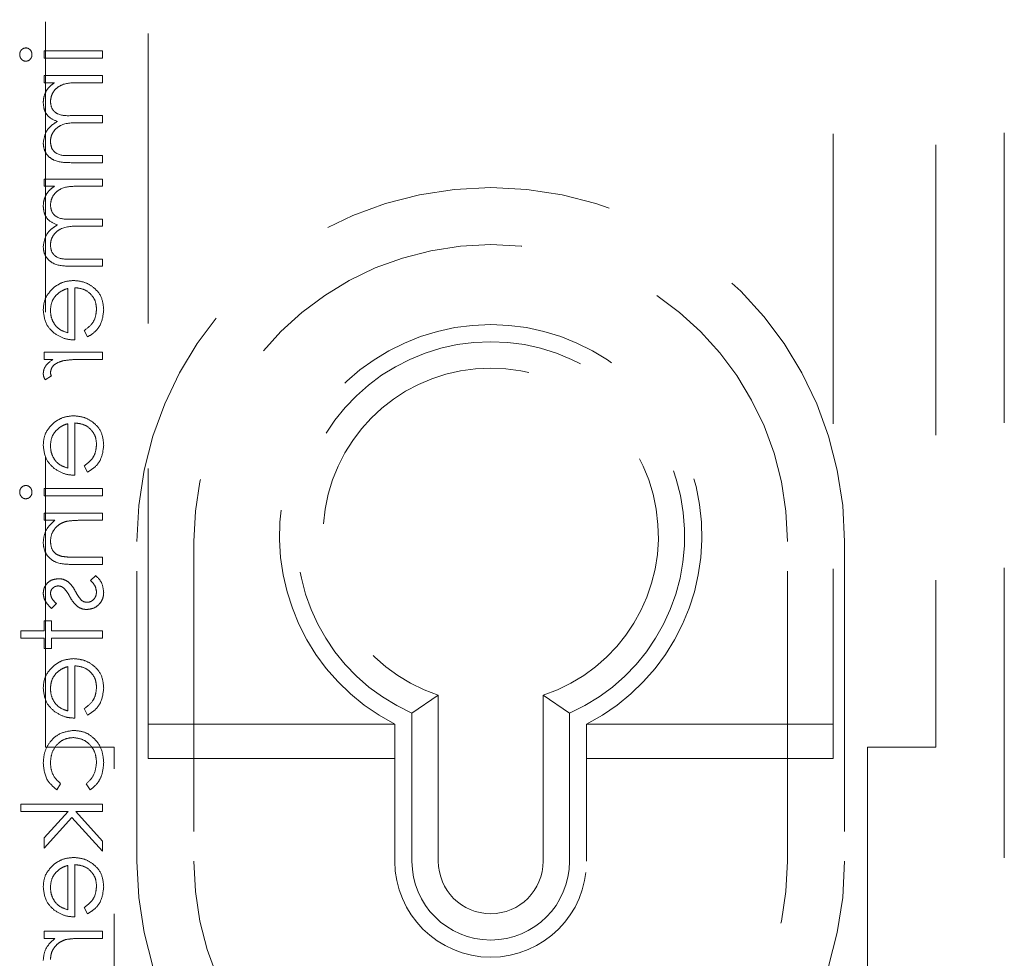
# Model space of a CAD drawing. Units: millimetres. Extents: x 11 to 205, y 5 to 292.
# Drawn here: x 59 to 64, y 121 to 125 of the extents above; entities that cross this region are included whole.
import ezdxf

# ---------------------------------------------------------------- set-up
doc = ezdxf.new("R2010")
doc.units = ezdxf.units.MM
doc.linetypes.add('HIDDEN', pattern=[1.905, 1.27, -0.635])

msp = doc.modelspace()

# ---------------------------------------------------------------- linework, layer by layer
at = {"color": 7, "linetype": 'HIDDEN', "lineweight": 18}
for p, q in [((59.7855, 121.5178), (59.7855, 129.9678)), ((62.7855, 129.9678), (62.7855, 121.5178)), ((59.3355, 121.5678), (59.3355, 129.9193)), ((63.2355, 129.9193), (63.2355, 121.5678)), ((63.5355, 128.0678), (63.5355, 119.7678)), ((59.5855, 124.6159), (59.3297, 124.6159)), ((59.3297, 124.6159), (59.3297, 124.5845)), ((59.3297, 124.5845), (59.5855, 124.5845)), ((59.5855, 124.5845), (59.5855, 124.6159)), ((59.5855, 124.5082), (59.3297, 124.5082)), ((59.3297, 124.5082), (59.3297, 124.4768)), ((59.5855, 124.4768), (59.5855, 124.5082)), ((59.3297, 124.4768), (59.3742, 124.4768)), ((59.4779, 124.4768), (59.5855, 124.4768)), ((59.5855, 124.3332), (59.4554, 124.3332)), ((59.5855, 124.3018), (59.5855, 124.3332)), ((59.486, 124.3018), (59.5855, 124.3018)), ((59.5855, 124.1582), (59.4468, 124.1582)), ((59.5855, 124.1268), (59.5855, 124.1582)), ((59.447, 124.1268), (59.5855, 124.1268)), ((59.3297, 124.055), (59.3297, 124.0236)), ((59.5855, 124.055), (59.3297, 124.055)), ((59.3297, 124.0236), (59.3742, 124.0236)), ((59.4779, 124.0236), (59.5855, 124.0236)), ((59.5855, 124.0236), (59.5855, 124.055)), ((59.5855, 123.88), (59.4554, 123.88)), ((59.486, 123.8486), (59.5855, 123.8486)), ((59.5855, 123.8486), (59.5855, 123.88)), ((59.5855, 123.705), (59.4468, 123.705)), ((59.447, 123.6736), (59.5855, 123.6736)), ((59.5855, 123.6736), (59.5855, 123.705)), ((59.4329, 123.5761), (59.4329, 123.3819)), ((59.4643, 123.3505), (59.4643, 123.5794)), ((59.5047, 123.3919), (59.5194, 123.364)), ((59.5855, 123.2967), (59.3297, 123.2967)), ((59.3297, 123.2967), (59.3297, 123.2653)), ((59.5855, 123.2653), (59.5855, 123.2967)), ((59.3297, 123.2653), (59.3674, 123.2653)), ((59.4995, 123.2653), (59.5855, 123.2653)), ((59.334, 123.1755), (59.3612, 123.1928)), ((59.4329, 122.9838), (59.4329, 122.7896)), ((59.4643, 122.7582), (59.4643, 122.987)), ((59.5047, 122.7996), (59.5194, 122.7717)), ((59.3297, 122.6999), (59.3297, 122.6685)), ((59.5855, 122.6999), (59.3297, 122.6999)), ((59.5855, 122.6685), (59.5855, 122.6999)), ((59.3297, 122.6685), (59.5855, 122.6685)), ((59.5855, 122.5922), (59.3297, 122.5922)), ((59.3297, 122.5922), (59.3297, 122.5608)), ((59.5855, 122.5608), (59.5855, 122.5922)), ((59.3297, 122.5608), (59.3759, 122.5608)), ((59.493, 122.5608), (59.5855, 122.5608)), ((59.7355, 121.0678), (59.7355, 122.4678)), ((59.9855, 122.4678), (59.9855, 121.0678)), ((62.5855, 121.0678), (62.5855, 122.4678)), ((62.8355, 122.4678), (62.8355, 121.0678)), ((59.5855, 122.3992), (59.4652, 122.3992)), ((59.5855, 122.3678), (59.5855, 122.3992)), ((59.4549, 122.3678), (59.5855, 122.3678)), ((59.5554, 122.3185), (59.5317, 122.2976)), ((59.3616, 122.1749), (59.3836, 122.1962)), ((59.3297, 122.121), (59.3297, 122.0762)), ((59.3611, 122.121), (59.3297, 122.121)), ((59.3611, 122.0762), (59.3611, 122.121)), ((59.3297, 122.0762), (59.2265, 122.0762)), ((59.2265, 122.0762), (59.2265, 122.0447)), ((59.5855, 122.0762), (59.3611, 122.0762)), ((59.5855, 122.0447), (59.5855, 122.0762)), ((59.2265, 122.0447), (59.3297, 122.0447)), ((59.3297, 122.0447), (59.3297, 121.9999)), ((59.3611, 121.9999), (59.3611, 122.0447)), ((59.3611, 122.0447), (59.5855, 122.0447)), ((59.3297, 121.9999), (59.3611, 121.9999)), ((59.4329, 121.9203), (59.4329, 121.7262)), ((59.4643, 121.6947), (59.4643, 121.9236)), ((61.056, 121.7951), (60.9405, 121.716)), ((61.056, 121.7951), (61.056, 121.0678)), ((61.515, 121.0678), (61.515, 121.7951)), ((61.515, 121.7951), (61.6305, 121.716)), ((59.5047, 121.7361), (59.5194, 121.7082)), ((60.9405, 121.0678), (60.9405, 121.716)), ((61.6305, 121.716), (61.6305, 121.0678)), ((59.7855, 121.6678), (60.8655, 121.6678)), ((60.8655, 121.6687), (60.8655, 121.0678)), ((61.7055, 121.0678), (61.7055, 121.6687)), ((61.7055, 121.6678), (62.7855, 121.6678)), ((59.6355, 121.5678), (59.3355, 121.5678)), ((59.6355, 119.5678), (59.6355, 121.5678)), ((63.2355, 121.5678), (62.9355, 121.5678)), ((62.9355, 121.5678), (62.9355, 119.5678)), ((60.8655, 121.5178), (59.7855, 121.5178)), ((62.7855, 121.5178), (61.7055, 121.5178)), ((59.3852, 121.3806), (59.4015, 121.4069)), ((59.5137, 121.4069), (59.531, 121.3806)), ((59.2265, 121.3178), (59.2265, 121.2864)), ((59.5855, 121.3178), (59.2265, 121.3178)), ((59.5855, 121.2864), (59.5855, 121.3178)), ((59.2265, 121.2864), (59.4341, 121.2864)), ((59.4341, 121.2864), (59.3297, 121.17)), ((59.3297, 121.1249), (59.4509, 121.2599)), ((59.4509, 121.2599), (59.5855, 121.1114)), ((59.5855, 121.1565), (59.4676, 121.2864)), ((59.4676, 121.2864), (59.5855, 121.2864)), ((59.3297, 121.17), (59.3297, 121.1249)), ((59.5855, 121.1114), (59.5855, 121.1565)), ((59.4329, 121.0498), (59.4329, 120.8556)), ((59.4643, 120.8242), (59.4643, 121.0531)), ((59.5047, 120.8656), (59.5194, 120.8377)), ((59.3297, 120.7614), (59.3297, 120.73)), ((59.5855, 120.7614), (59.3297, 120.7614)), ((59.5855, 120.73), (59.5855, 120.7614)), ((59.3297, 120.73), (59.3759, 120.73)), ((59.493, 120.73), (59.5855, 120.73))]:
    msp.add_line(p, q, dxfattribs=at)
for centre, radius, start, end in [((61.2855, 122.4678), 1.55, 0, 180), ((61.2855, 122.4678), 1.3, 0, 180), ((61.2855, 122.4928), 0.925, 297.0041, 242.9959), ((61.2855, 122.4928), 0.85, 293.9464, 246.0536), ((61.2855, 122.4928), 0.7345, 288.2091, 251.7909), ((61.2855, 121.0678), 1.55, 180, 0), ((61.2855, 121.0678), 1.3, 180, 0), ((61.2855, 121.0678), 0.42, 180, 0), ((61.2855, 121.0678), 0.345, 180, 0), ((61.2855, 121.0678), 0.2295, 180, 0)]:
    msp.add_arc(centre, radius, start, end, dxfattribs=at)
for points, knots in [([(59.2491, 124.6294), (59.245, 124.6288), (59.2367, 124.6276), (59.228, 124.6194), (59.2228, 124.6101), (59.2223, 124.6036), (59.222, 124.6003)], [0, 0, 0, 0, 0.279219, 0.558865, 0.779496, 1, 1, 1, 1]), ([(59.2759, 124.6003), (59.2754, 124.6044), (59.2746, 124.6126), (59.2676, 124.6221), (59.2588, 124.6283), (59.2523, 124.629), (59.2491, 124.6294)], [0, 0, 0, 0, 0.279826, 0.559728, 0.779949, 1, 1, 1, 1]), ([(59.222, 124.6003), (59.2225, 124.5962), (59.2233, 124.5879), (59.2304, 124.5783), (59.2393, 124.5721), (59.2458, 124.5714), (59.2491, 124.571)], [0, 0, 0, 0, 0.279944, 0.559812, 0.779893, 1, 1, 1, 1]), ([(59.2491, 124.571), (59.2532, 124.5716), (59.2615, 124.5728), (59.27, 124.5812), (59.2752, 124.5906), (59.2757, 124.5971), (59.2759, 124.6003)], [0, 0, 0, 0, 0.279162, 0.558835, 0.779327, 1, 1, 1, 1]), ([(59.3742, 124.4768), (59.3665, 124.4711), (59.3528, 124.461), (59.3427, 124.4473), (59.3382, 124.4413)], [0, 0, 0, 0, 0.560097, 1, 1, 1, 1]), ([(59.3567, 124.3941), (59.358, 124.4044), (59.3606, 124.425), (59.3792, 124.451), (59.4174, 124.4762), (59.4529, 124.4766), (59.4779, 124.4768)], [0, 0, 0, 0, 0.1865746, 0.3733808, 0.5601429, 1, 1, 1, 1]), ([(59.3567, 124.3941), (59.358, 124.4044), (59.3606, 124.425), (59.3792, 124.451), (59.4174, 124.4762), (59.4529, 124.4766), (59.4779, 124.4768)], [0, 0, 0, 0, 0.1865746, 0.3733808, 0.5601429, 1, 1, 1, 1]), ([(59.3382, 124.4413), (59.3341, 124.4319), (59.3266, 124.415), (59.3257, 124.3967), (59.3252, 124.3886)], [0, 0, 0, 0, 0.559715, 1, 1, 1, 1]), ([(59.3252, 124.3886), (59.3263, 124.3784), (59.3284, 124.3579), (59.3471, 124.3245), (59.3719, 124.3138), (59.387, 124.3072)], [0, 0, 0, 0, 0.280761, 0.561465, 1, 1, 1, 1]), ([(59.4554, 124.3332), (59.4325, 124.3322), (59.4037, 124.3311), (59.3749, 124.3486), (59.3604, 124.366), (59.3581, 124.3829), (59.3567, 124.3941)], [0, 0, 0, 0, 0.500552, 0.625918, 0.751369, 1, 1, 1, 1]), ([(59.387, 124.3072), (59.3777, 124.3014), (59.3589, 124.2898), (59.3327, 124.259), (59.3281, 124.2307), (59.3252, 124.2134)], [0, 0, 0, 0, 0.281281, 0.562099, 1, 1, 1, 1]), ([(59.3567, 124.2188), (59.3572, 124.2261), (59.3583, 124.2407), (59.3679, 124.2607), (59.3819, 124.2776), (59.4185, 124.3023), (59.456, 124.302), (59.486, 124.3018)], [0, 0, 0, 0, 0.125321, 0.250705, 0.376088, 0.501535, 1, 1, 1, 1]), ([(59.3567, 124.2188), (59.3572, 124.2261), (59.3583, 124.2407), (59.3679, 124.2607), (59.3819, 124.2776), (59.4185, 124.3023), (59.456, 124.302), (59.486, 124.3018)], [0, 0, 0, 0, 0.125321, 0.250705, 0.376088, 0.501535, 1, 1, 1, 1]), ([(59.3252, 124.2134), (59.3262, 124.2028), (59.3282, 124.1816), (59.3459, 124.1539), (59.385, 124.1276), (59.4214, 124.1271), (59.447, 124.1268)], [0, 0, 0, 0, 0.186885, 0.373603, 0.560277, 1, 1, 1, 1]), ([(59.3252, 124.2134), (59.3262, 124.2028), (59.3282, 124.1816), (59.3459, 124.1539), (59.385, 124.1276), (59.4214, 124.1271), (59.447, 124.1268)], [0, 0, 0, 0, 0.186885, 0.373603, 0.560277, 1, 1, 1, 1]), ([(59.4468, 124.1582), (59.425, 124.1575), (59.3978, 124.1566), (59.3722, 124.1754), (59.3596, 124.1925), (59.3578, 124.2083), (59.3567, 124.2188)], [0, 0, 0, 0, 0.499463, 0.624929, 0.750598, 1, 1, 1, 1]), ([(59.3742, 124.0236), (59.3665, 124.0179), (59.3528, 124.0078), (59.3427, 123.9941), (59.3382, 123.9881)], [0, 0, 0, 0, 0.560265, 1, 1, 1, 1]), ([(59.3567, 123.9409), (59.358, 123.9512), (59.3606, 123.9718), (59.3792, 123.9978), (59.4174, 124.023), (59.4529, 124.0234), (59.4779, 124.0236)], [0, 0, 0, 0, 0.186573, 0.373377, 0.560137, 1, 1, 1, 1]), ([(59.3567, 123.9409), (59.358, 123.9512), (59.3606, 123.9718), (59.3792, 123.9978), (59.4174, 124.023), (59.4529, 124.0234), (59.4779, 124.0236)], [0, 0, 0, 0, 0.186573, 0.373377, 0.560137, 1, 1, 1, 1]), ([(59.3382, 123.9881), (59.3341, 123.9787), (59.3266, 123.9618), (59.3257, 123.9435), (59.3252, 123.9354)], [0, 0, 0, 0, 0.559715, 1, 1, 1, 1]), ([(59.3252, 123.9354), (59.3263, 123.9252), (59.3284, 123.9047), (59.3471, 123.8713), (59.3719, 123.8605), (59.387, 123.854)], [0, 0, 0, 0, 0.2808386, 0.561512, 1, 1, 1, 1]), ([(59.4554, 123.88), (59.4325, 123.879), (59.4037, 123.8778), (59.3749, 123.8954), (59.3604, 123.9128), (59.3581, 123.9297), (59.3567, 123.9409)], [0, 0, 0, 0, 0.500552, 0.625918, 0.751369, 1, 1, 1, 1]), ([(59.387, 123.854), (59.3777, 123.8482), (59.3589, 123.8366), (59.3327, 123.8058), (59.3281, 123.7775), (59.3252, 123.7602)], [0, 0, 0, 0, 0.281281, 0.562099, 1, 1, 1, 1]), ([(59.3567, 123.7656), (59.3572, 123.7729), (59.3583, 123.7875), (59.3679, 123.8075), (59.3819, 123.8244), (59.4185, 123.8491), (59.456, 123.8488), (59.486, 123.8486)], [0, 0, 0, 0, 0.125325, 0.250653, 0.376093, 0.501505, 1, 1, 1, 1]), ([(59.3567, 123.7656), (59.3572, 123.7729), (59.3583, 123.7875), (59.3679, 123.8075), (59.3819, 123.8244), (59.4185, 123.8491), (59.456, 123.8488), (59.486, 123.8486)], [0, 0, 0, 0, 0.125325, 0.250653, 0.376093, 0.501505, 1, 1, 1, 1]), ([(59.3252, 123.7602), (59.3262, 123.7496), (59.3281, 123.7283), (59.3459, 123.7008), (59.385, 123.6744), (59.4214, 123.6739), (59.447, 123.6736)], [0, 0, 0, 0, 0.1868887, 0.3735507, 0.5602681, 1, 1, 1, 1]), ([(59.3252, 123.7602), (59.3262, 123.7496), (59.3281, 123.7283), (59.3459, 123.7008), (59.385, 123.6744), (59.4214, 123.6739), (59.447, 123.6736)], [0, 0, 0, 0, 0.1868887, 0.3735507, 0.5602681, 1, 1, 1, 1]), ([(59.4468, 123.705), (59.425, 123.7043), (59.3978, 123.7034), (59.3722, 123.7222), (59.3596, 123.7393), (59.3578, 123.7551), (59.3567, 123.7656)], [0, 0, 0, 0, 0.499427, 0.62494, 0.750523, 1, 1, 1, 1]), ([(59.3729, 123.5813), (59.3575, 123.5656), (59.3298, 123.5375), (59.3266, 123.4985), (59.3252, 123.4813)], [0, 0, 0, 0, 0.558623, 1, 1, 1, 1]), ([(59.4583, 123.6108), (59.4409, 123.6092), (59.4099, 123.6064), (59.3842, 123.589), (59.3729, 123.5813)], [0, 0, 0, 0, 0.5593999, 1, 1, 1, 1]), ([(59.59, 123.4821), (59.5882, 123.5016), (59.5848, 123.5404), (59.5474, 123.5823), (59.5037, 123.6066), (59.4735, 123.6094), (59.4583, 123.6108)], [0, 0, 0, 0, 0.27991, 0.558872, 0.779471, 1, 1, 1, 1]), ([(59.59, 123.4821), (59.5882, 123.5016), (59.5848, 123.5404), (59.5474, 123.5823), (59.5037, 123.6066), (59.4735, 123.6094), (59.4583, 123.6108)], [0, 0, 0, 0, 0.27991, 0.558872, 0.779471, 1, 1, 1, 1]), ([(59.3567, 123.4797), (59.3578, 123.4933), (59.3599, 123.5176), (59.3743, 123.5371), (59.3806, 123.5456)], [0, 0, 0, 0, 0.559535, 1, 1, 1, 1]), ([(59.3806, 123.5456), (59.3893, 123.5533), (59.4047, 123.5669), (59.4243, 123.5733), (59.4329, 123.5761)], [0, 0, 0, 0, 0.558807, 1, 1, 1, 1]), ([(59.4643, 123.5794), (59.4782, 123.5778), (59.5059, 123.5745), (59.5372, 123.5498), (59.5559, 123.5187), (59.5577, 123.4969), (59.5586, 123.486)], [0, 0, 0, 0, 0.279974, 0.5593593, 0.7795196, 1, 1, 1, 1]), ([(59.4643, 123.5794), (59.4782, 123.5778), (59.5059, 123.5745), (59.5372, 123.5498), (59.5559, 123.5187), (59.5577, 123.4969), (59.5586, 123.486)], [0, 0, 0, 0, 0.279974, 0.5593593, 0.7795196, 1, 1, 1, 1]), ([(59.3252, 123.4813), (59.3279, 123.4586), (59.3326, 123.4179), (59.3624, 123.3905), (59.3756, 123.3784)], [0, 0, 0, 0, 0.558988, 1, 1, 1, 1]), ([(59.4329, 123.3819), (59.4208, 123.3858), (59.3966, 123.3934), (59.3723, 123.4203), (59.359, 123.4501), (59.3574, 123.4698), (59.3567, 123.4797)], [0, 0, 0, 0, 0.280146, 0.559209, 0.779576, 1, 1, 1, 1]), ([(59.4329, 123.3819), (59.4208, 123.3858), (59.3966, 123.3934), (59.3723, 123.4203), (59.359, 123.4501), (59.3574, 123.4698), (59.3567, 123.4797)], [0, 0, 0, 0, 0.280146, 0.559209, 0.779576, 1, 1, 1, 1]), ([(59.5586, 123.486), (59.5577, 123.4755), (59.5559, 123.4543), (59.5407, 123.4184), (59.5183, 123.4019), (59.5047, 123.3919)], [0, 0, 0, 0, 0.280613, 0.561001, 1, 1, 1, 1]), ([(59.5194, 123.364), (59.531, 123.3711), (59.5541, 123.3854), (59.5838, 123.4256), (59.5876, 123.4607), (59.59, 123.4821)], [0, 0, 0, 0, 0.280914, 0.561387, 1, 1, 1, 1]), ([(59.5194, 123.364), (59.531, 123.3711), (59.5541, 123.3854), (59.5838, 123.4256), (59.5876, 123.4607), (59.59, 123.4821)], [0, 0, 0, 0, 0.280914, 0.561387, 1, 1, 1, 1]), ([(59.3756, 123.3784), (59.391, 123.3692), (59.4185, 123.3529), (59.4503, 123.3513), (59.4643, 123.3505)], [0, 0, 0, 0, 0.5589112, 1, 1, 1, 1]), ([(59.3674, 123.2653), (59.3554, 123.2565), (59.3386, 123.2442), (59.3268, 123.2202), (59.3258, 123.2086), (59.3252, 123.2029)], [0, 0, 0, 0, 0.558776, 0.77942, 1, 1, 1, 1]), ([(59.3567, 123.2088), (59.3583, 123.2162), (59.3615, 123.2311), (59.3821, 123.2501), (59.4005, 123.256), (59.4118, 123.2596)], [0, 0, 0, 0, 0.2783641, 0.5587774, 1, 1, 1, 1]), ([(59.4118, 123.2596), (59.4281, 123.2617), (59.4572, 123.2654), (59.4866, 123.2653), (59.4995, 123.2653)], [0, 0, 0, 0, 0.5596356, 1, 1, 1, 1]), ([(59.3252, 123.2029), (59.3259, 123.1974), (59.3271, 123.1877), (59.3319, 123.1792), (59.334, 123.1755)], [0, 0, 0, 0, 0.559353, 1, 1, 1, 1]), ([(59.3612, 123.1928), (59.3599, 123.1956), (59.3575, 123.2007), (59.3569, 123.2063), (59.3567, 123.2088)], [0, 0, 0, 0, 0.560136, 1, 1, 1, 1]), ([(59.3729, 122.989), (59.3575, 122.9733), (59.3298, 122.9452), (59.3266, 122.9062), (59.3252, 122.889)], [0, 0, 0, 0, 0.558566, 1, 1, 1, 1]), ([(59.4583, 123.0185), (59.4409, 123.0169), (59.4099, 123.0141), (59.3842, 122.9967), (59.3729, 122.989)], [0, 0, 0, 0, 0.559436, 1, 1, 1, 1]), ([(59.3806, 122.9533), (59.3893, 122.961), (59.4047, 122.9746), (59.4243, 122.981), (59.4329, 122.9838)], [0, 0, 0, 0, 0.558859, 1, 1, 1, 1]), ([(59.59, 122.8898), (59.5882, 122.9093), (59.5848, 122.9481), (59.5474, 122.9899), (59.5037, 123.0143), (59.4735, 123.0171), (59.4583, 123.0185)], [0, 0, 0, 0, 0.279869, 0.558846, 0.779458, 1, 1, 1, 1]), ([(59.59, 122.8898), (59.5882, 122.9093), (59.5848, 122.9481), (59.5474, 122.9899), (59.5037, 123.0143), (59.4735, 123.0171), (59.4583, 123.0185)], [0, 0, 0, 0, 0.279869, 0.558846, 0.779458, 1, 1, 1, 1]), ([(59.4643, 122.987), (59.4782, 122.9854), (59.5059, 122.9822), (59.5372, 122.9575), (59.5559, 122.9264), (59.5577, 122.9046), (59.5586, 122.8937)], [0, 0, 0, 0, 0.279948, 0.559374, 0.779527, 1, 1, 1, 1]), ([(59.4643, 122.987), (59.4782, 122.9854), (59.5059, 122.9822), (59.5372, 122.9575), (59.5559, 122.9264), (59.5577, 122.9046), (59.5586, 122.8937)], [0, 0, 0, 0, 0.279948, 0.559374, 0.779527, 1, 1, 1, 1]), ([(59.3567, 122.8874), (59.3578, 122.901), (59.3599, 122.9253), (59.3743, 122.9447), (59.3806, 122.9533)], [0, 0, 0, 0, 0.5594622, 1, 1, 1, 1]), ([(59.5586, 122.8937), (59.5577, 122.8832), (59.5559, 122.862), (59.5407, 122.8261), (59.5183, 122.8096), (59.5047, 122.7996)], [0, 0, 0, 0, 0.2805181, 0.5609152, 1, 1, 1, 1]), ([(59.3252, 122.889), (59.3279, 122.8663), (59.3326, 122.8256), (59.3624, 122.7982), (59.3756, 122.786)], [0, 0, 0, 0, 0.558902, 1, 1, 1, 1]), ([(59.4329, 122.7896), (59.4208, 122.7935), (59.3966, 122.8011), (59.3723, 122.828), (59.359, 122.8578), (59.3574, 122.8775), (59.3567, 122.8874)], [0, 0, 0, 0, 0.280123, 0.559163, 0.779594, 1, 1, 1, 1]), ([(59.4329, 122.7896), (59.4208, 122.7935), (59.3966, 122.8011), (59.3723, 122.828), (59.359, 122.8578), (59.3574, 122.8775), (59.3567, 122.8874)], [0, 0, 0, 0, 0.280123, 0.559163, 0.779594, 1, 1, 1, 1]), ([(59.5194, 122.7717), (59.531, 122.7788), (59.5541, 122.7931), (59.5838, 122.8333), (59.5876, 122.8684), (59.59, 122.8898)], [0, 0, 0, 0, 0.280914, 0.561387, 1, 1, 1, 1]), ([(59.5194, 122.7717), (59.531, 122.7788), (59.5541, 122.7931), (59.5838, 122.8333), (59.5876, 122.8684), (59.59, 122.8898)], [0, 0, 0, 0, 0.280914, 0.561387, 1, 1, 1, 1]), ([(59.3756, 122.786), (59.391, 122.7769), (59.4185, 122.7606), (59.4503, 122.7589), (59.4643, 122.7582)], [0, 0, 0, 0, 0.558878, 1, 1, 1, 1]), ([(59.2491, 122.7133), (59.245, 122.7128), (59.2367, 122.7116), (59.228, 122.7034), (59.2228, 122.694), (59.2223, 122.6875), (59.222, 122.6843)], [0, 0, 0, 0, 0.279219, 0.558865, 0.779496, 1, 1, 1, 1]), ([(59.222, 122.6843), (59.2225, 122.6801), (59.2233, 122.6718), (59.2304, 122.6623), (59.2393, 122.656), (59.2458, 122.6553), (59.2491, 122.655)], [0, 0, 0, 0, 0.279691, 0.559793, 0.779883, 1, 1, 1, 1]), ([(59.2759, 122.6843), (59.2754, 122.6884), (59.2746, 122.6966), (59.2676, 122.7061), (59.2588, 122.7123), (59.2523, 122.713), (59.2491, 122.7133)], [0, 0, 0, 0, 0.279826, 0.559728, 0.779949, 1, 1, 1, 1]), ([(59.2491, 122.655), (59.2532, 122.6556), (59.2615, 122.6568), (59.27, 122.6652), (59.2752, 122.6746), (59.2757, 122.6811), (59.2759, 122.6843)], [0, 0, 0, 0, 0.279162, 0.558835, 0.779327, 1, 1, 1, 1]), ([(59.3759, 122.5608), (59.3598, 122.5458), (59.331, 122.5192), (59.327, 122.4805), (59.3252, 122.4635)], [0, 0, 0, 0, 0.559096, 1, 1, 1, 1]), ([(59.3567, 122.4689), (59.3578, 122.48), (59.3601, 122.5022), (59.3781, 122.5282), (59.3997, 122.5471), (59.4162, 122.553), (59.4244, 122.5559)], [0, 0, 0, 0, 0.279514, 0.559404, 0.779713, 1, 1, 1, 1]), ([(59.4244, 122.5559), (59.4371, 122.5577), (59.4599, 122.5608), (59.4829, 122.5608), (59.493, 122.5608)], [0, 0, 0, 0, 0.559656, 1, 1, 1, 1]), ([(59.3252, 122.4635), (59.3262, 122.452), (59.3282, 122.4291), (59.3467, 122.399), (59.3875, 122.3684), (59.4271, 122.3681), (59.4549, 122.3678)], [0, 0, 0, 0, 0.1870503, 0.3738961, 0.5606269, 1, 1, 1, 1]), ([(59.3252, 122.4635), (59.3262, 122.452), (59.3282, 122.4291), (59.3467, 122.399), (59.3875, 122.3684), (59.4271, 122.3681), (59.4549, 122.3678)], [0, 0, 0, 0, 0.1870503, 0.3738961, 0.5606269, 1, 1, 1, 1]), ([(59.407, 122.4029), (59.3989, 122.4055), (59.3826, 122.4105), (59.3602, 122.4332), (59.358, 122.4554), (59.3567, 122.4689)], [0, 0, 0, 0, 0.281185, 0.561351, 1, 1, 1, 1]), ([(59.4652, 122.3992), (59.4543, 122.3992), (59.4348, 122.399), (59.4155, 122.4018), (59.407, 122.4029)], [0, 0, 0, 0, 0.560259, 1, 1, 1, 1]), ([(59.3923, 122.305), (59.3826, 122.3041), (59.363, 122.3022), (59.3406, 122.2852), (59.3271, 122.2634), (59.3259, 122.248), (59.3252, 122.2404)], [0, 0, 0, 0, 0.2799299, 0.5594459, 0.7795821, 1, 1, 1, 1]), ([(59.4317, 122.2933), (59.4248, 122.2971), (59.4125, 122.3039), (59.3985, 122.3047), (59.3923, 122.305)], [0, 0, 0, 0, 0.559607, 1, 1, 1, 1]), ([(59.4667, 122.2492), (59.4615, 122.2585), (59.4522, 122.2751), (59.438, 122.2878), (59.4317, 122.2933)], [0, 0, 0, 0, 0.560678, 1, 1, 1, 1]), ([(59.5317, 122.2976), (59.5398, 122.2897), (59.5542, 122.2755), (59.5572, 122.2557), (59.5586, 122.2469)], [0, 0, 0, 0, 0.560826, 1, 1, 1, 1]), ([(59.59, 122.2453), (59.588, 122.2612), (59.5843, 122.2896), (59.5642, 122.3096), (59.5554, 122.3185)], [0, 0, 0, 0, 0.559282, 1, 1, 1, 1]), ([(59.3567, 122.2404), (59.3573, 122.2453), (59.3586, 122.2553), (59.3683, 122.2659), (59.3794, 122.2725), (59.3872, 122.2732), (59.3911, 122.2736)], [0, 0, 0, 0, 0.27932, 0.559054, 0.779518, 1, 1, 1, 1]), ([(59.3911, 122.2736), (59.3958, 122.273), (59.4043, 122.272), (59.4112, 122.2671), (59.4143, 122.2649)], [0, 0, 0, 0, 0.559105, 1, 1, 1, 1]), ([(59.4143, 122.2649), (59.42, 122.2587), (59.4302, 122.2475), (59.4375, 122.2342), (59.4407, 122.2284)], [0, 0, 0, 0, 0.559085, 1, 1, 1, 1]), ([(59.493, 122.2104), (59.4873, 122.2171), (59.4771, 122.2291), (59.4699, 122.243), (59.4667, 122.2492)], [0, 0, 0, 0, 0.55915, 1, 1, 1, 1]), ([(59.5161, 122.1704), (59.5271, 122.1717), (59.5491, 122.1742), (59.5735, 122.1946), (59.5879, 122.2194), (59.5893, 122.2367), (59.59, 122.2453)], [0, 0, 0, 0, 0.279554, 0.559175, 0.779446, 1, 1, 1, 1]), ([(59.5586, 122.2469), (59.5579, 122.2406), (59.5566, 122.2279), (59.5459, 122.2132), (59.5324, 122.2035), (59.5224, 122.2023), (59.5174, 122.2018)], [0, 0, 0, 0, 0.279915, 0.559781, 0.779926, 1, 1, 1, 1]), ([(59.3252, 122.2404), (59.3261, 122.2332), (59.3277, 122.2188), (59.3406, 122.196), (59.3536, 122.1829), (59.3616, 122.1749)], [0, 0, 0, 0, 0.279467, 0.559747, 1, 1, 1, 1]), ([(59.3836, 122.1962), (59.3759, 122.2029), (59.3621, 122.2149), (59.3583, 122.2326), (59.3567, 122.2404)], [0, 0, 0, 0, 0.561961, 1, 1, 1, 1]), ([(59.4407, 122.2284), (59.446, 122.2187), (59.4556, 122.2014), (59.4702, 122.1881), (59.4765, 122.1823)], [0, 0, 0, 0, 0.560527, 1, 1, 1, 1]), ([(59.5174, 122.2018), (59.5124, 122.2023), (59.5035, 122.2031), (59.4962, 122.2082), (59.493, 122.2104)], [0, 0, 0, 0, 0.559634, 1, 1, 1, 1]), ([(59.4765, 122.1823), (59.4835, 122.1784), (59.4958, 122.1715), (59.5099, 122.1707), (59.5161, 122.1704)], [0, 0, 0, 0, 0.559488, 1, 1, 1, 1]), ([(59.4583, 121.955), (59.4409, 121.9534), (59.4099, 121.9507), (59.3842, 121.9332), (59.3729, 121.9255)], [0, 0, 0, 0, 0.5593999, 1, 1, 1, 1]), ([(59.59, 121.8263), (59.5882, 121.8458), (59.5848, 121.8847), (59.5474, 121.9265), (59.5037, 121.9508), (59.4735, 121.9536), (59.4583, 121.955)], [0, 0, 0, 0, 0.27991, 0.558872, 0.779471, 1, 1, 1, 1]), ([(59.59, 121.8263), (59.5882, 121.8458), (59.5848, 121.8847), (59.5474, 121.9265), (59.5037, 121.9508), (59.4735, 121.9536), (59.4583, 121.955)], [0, 0, 0, 0, 0.27991, 0.558872, 0.779471, 1, 1, 1, 1]), ([(59.3729, 121.9255), (59.3575, 121.9098), (59.3298, 121.8817), (59.3266, 121.8428), (59.3252, 121.8256)], [0, 0, 0, 0, 0.558623, 1, 1, 1, 1]), ([(59.3806, 121.8899), (59.3893, 121.8975), (59.4047, 121.9112), (59.4243, 121.9175), (59.4329, 121.9203)], [0, 0, 0, 0, 0.558807, 1, 1, 1, 1]), ([(59.4643, 121.9236), (59.4782, 121.922), (59.5059, 121.9188), (59.5372, 121.894), (59.5559, 121.863), (59.5577, 121.8412), (59.5586, 121.8303)], [0, 0, 0, 0, 0.279974, 0.5593593, 0.7795196, 1, 1, 1, 1]), ([(59.4643, 121.9236), (59.4782, 121.922), (59.5059, 121.9188), (59.5372, 121.894), (59.5559, 121.863), (59.5577, 121.8412), (59.5586, 121.8303)], [0, 0, 0, 0, 0.279974, 0.5593593, 0.7795196, 1, 1, 1, 1]), ([(59.3567, 121.824), (59.3578, 121.8375), (59.3599, 121.8618), (59.3743, 121.8813), (59.3806, 121.8899)], [0, 0, 0, 0, 0.559535, 1, 1, 1, 1]), ([(59.3252, 121.8256), (59.3279, 121.8028), (59.3326, 121.7622), (59.3624, 121.7347), (59.3756, 121.7226)], [0, 0, 0, 0, 0.558988, 1, 1, 1, 1]), ([(59.4329, 121.7262), (59.4208, 121.73), (59.3966, 121.7377), (59.3723, 121.7645), (59.359, 121.7943), (59.3574, 121.8141), (59.3567, 121.824)], [0, 0, 0, 0, 0.280146, 0.559209, 0.779576, 1, 1, 1, 1]), ([(59.4329, 121.7262), (59.4208, 121.73), (59.3966, 121.7377), (59.3723, 121.7645), (59.359, 121.7943), (59.3574, 121.8141), (59.3567, 121.824)], [0, 0, 0, 0, 0.280146, 0.559209, 0.779576, 1, 1, 1, 1]), ([(59.5586, 121.8303), (59.5577, 121.8197), (59.5559, 121.7986), (59.5407, 121.7626), (59.5183, 121.7462), (59.5047, 121.7361)], [0, 0, 0, 0, 0.280613, 0.561001, 1, 1, 1, 1]), ([(59.5194, 121.7082), (59.531, 121.7153), (59.5541, 121.7296), (59.5838, 121.7698), (59.5876, 121.8049), (59.59, 121.8263)], [0, 0, 0, 0, 0.280914, 0.561387, 1, 1, 1, 1]), ([(59.5194, 121.7082), (59.531, 121.7153), (59.5541, 121.7296), (59.5838, 121.7698), (59.5876, 121.8049), (59.59, 121.8263)], [0, 0, 0, 0, 0.280914, 0.561387, 1, 1, 1, 1]), ([(59.3756, 121.7226), (59.391, 121.7135), (59.4185, 121.6972), (59.4503, 121.6955), (59.4643, 121.6947)], [0, 0, 0, 0, 0.5589112, 1, 1, 1, 1]), ([(59.4597, 121.6409), (59.4393, 121.6382), (59.3983, 121.6327), (59.3535, 121.5935), (59.329, 121.546), (59.3265, 121.5138), (59.3252, 121.4977)], [0, 0, 0, 0, 0.279377, 0.558804, 0.779302, 1, 1, 1, 1]), ([(59.4597, 121.6409), (59.4393, 121.6382), (59.3983, 121.6327), (59.3535, 121.5935), (59.329, 121.546), (59.3265, 121.5138), (59.3252, 121.4977)], [0, 0, 0, 0, 0.279377, 0.558804, 0.779302, 1, 1, 1, 1]), ([(59.59, 121.5003), (59.5882, 121.5204), (59.5845, 121.5605), (59.5506, 121.607), (59.507, 121.6363), (59.4755, 121.6394), (59.4597, 121.6409)], [0, 0, 0, 0, 0.280072, 0.559628, 0.779818, 1, 1, 1, 1]), ([(59.59, 121.5003), (59.5882, 121.5204), (59.5845, 121.5605), (59.5506, 121.607), (59.507, 121.6363), (59.4755, 121.6394), (59.4597, 121.6409)], [0, 0, 0, 0, 0.280072, 0.559628, 0.779818, 1, 1, 1, 1]), ([(59.3567, 121.5), (59.3581, 121.5156), (59.3608, 121.5467), (59.3868, 121.5828), (59.4203, 121.6059), (59.4447, 121.6083), (59.4569, 121.6095)], [0, 0, 0, 0, 0.280174, 0.559755, 0.77989, 1, 1, 1, 1]), ([(59.3567, 121.5), (59.3581, 121.5156), (59.3608, 121.5467), (59.3868, 121.5828), (59.4203, 121.6059), (59.4447, 121.6083), (59.4569, 121.6095)], [0, 0, 0, 0, 0.280174, 0.559755, 0.77989, 1, 1, 1, 1]), ([(59.4569, 121.6095), (59.4725, 121.6073), (59.5036, 121.6029), (59.5375, 121.5729), (59.5558, 121.5366), (59.5577, 121.5121), (59.5586, 121.4998)], [0, 0, 0, 0, 0.279324, 0.558747, 0.779218, 1, 1, 1, 1]), ([(59.4569, 121.6095), (59.4725, 121.6073), (59.5036, 121.6029), (59.5375, 121.5729), (59.5558, 121.5366), (59.5577, 121.5121), (59.5586, 121.4998)], [0, 0, 0, 0, 0.279324, 0.558747, 0.779218, 1, 1, 1, 1]), ([(59.3252, 121.4977), (59.3282, 121.4713), (59.3334, 121.424), (59.3694, 121.3939), (59.3852, 121.3806)], [0, 0, 0, 0, 0.560666, 1, 1, 1, 1]), ([(59.3252, 121.4977), (59.3282, 121.4713), (59.3334, 121.424), (59.3694, 121.3939), (59.3852, 121.3806)], [0, 0, 0, 0, 0.560666, 1, 1, 1, 1]), ([(59.4015, 121.4069), (59.3869, 121.4215), (59.3608, 121.4475), (59.3579, 121.484), (59.3567, 121.5)], [0, 0, 0, 0, 0.558428, 1, 1, 1, 1]), ([(59.5586, 121.4998), (59.5561, 121.4795), (59.5517, 121.4431), (59.5253, 121.418), (59.5137, 121.4069)], [0, 0, 0, 0, 0.558754, 1, 1, 1, 1]), ([(59.531, 121.3806), (59.5411, 121.3888), (59.5615, 121.405), (59.5851, 121.4464), (59.5881, 121.4799), (59.59, 121.5003)], [0, 0, 0, 0, 0.280199, 0.560536, 1, 1, 1, 1]), ([(59.531, 121.3806), (59.5411, 121.3888), (59.5615, 121.405), (59.5851, 121.4464), (59.5881, 121.4799), (59.59, 121.5003)], [0, 0, 0, 0, 0.280199, 0.560536, 1, 1, 1, 1]), ([(59.4583, 121.0845), (59.4409, 121.0829), (59.4099, 121.0802), (59.3842, 121.0627), (59.3729, 121.055)], [0, 0, 0, 0, 0.559436, 1, 1, 1, 1]), ([(59.59, 120.9558), (59.5882, 120.9753), (59.5848, 121.0141), (59.5474, 121.056), (59.5037, 121.0803), (59.4735, 121.0831), (59.4583, 121.0845)], [0, 0, 0, 0, 0.27991, 0.558872, 0.779471, 1, 1, 1, 1]), ([(59.59, 120.9558), (59.5882, 120.9753), (59.5848, 121.0141), (59.5474, 121.056), (59.5037, 121.0803), (59.4735, 121.0831), (59.4583, 121.0845)], [0, 0, 0, 0, 0.27991, 0.558872, 0.779471, 1, 1, 1, 1]), ([(59.3729, 121.055), (59.3575, 121.0393), (59.3298, 121.0112), (59.3266, 120.9723), (59.3252, 120.9551)], [0, 0, 0, 0, 0.558566, 1, 1, 1, 1]), ([(59.3806, 121.0194), (59.3893, 121.027), (59.4047, 121.0406), (59.4243, 121.047), (59.4329, 121.0498)], [0, 0, 0, 0, 0.558807, 1, 1, 1, 1]), ([(59.4643, 121.0531), (59.4782, 121.0515), (59.5059, 121.0482), (59.5372, 121.0235), (59.5559, 120.9925), (59.5577, 120.9707), (59.5586, 120.9598)], [0, 0, 0, 0, 0.279974, 0.5593593, 0.7795196, 1, 1, 1, 1]), ([(59.4643, 121.0531), (59.4782, 121.0515), (59.5059, 121.0482), (59.5372, 121.0235), (59.5559, 120.9925), (59.5577, 120.9707), (59.5586, 120.9598)], [0, 0, 0, 0, 0.279974, 0.5593593, 0.7795196, 1, 1, 1, 1]), ([(59.3567, 120.9534), (59.3578, 120.967), (59.3599, 120.9913), (59.3743, 121.0108), (59.3806, 121.0194)], [0, 0, 0, 0, 0.559535, 1, 1, 1, 1]), ([(59.3252, 120.9551), (59.3279, 120.9323), (59.3326, 120.8917), (59.3624, 120.8642), (59.3756, 120.8521)], [0, 0, 0, 0, 0.558902, 1, 1, 1, 1]), ([(59.4329, 120.8556), (59.4208, 120.8595), (59.3966, 120.8672), (59.3723, 120.894), (59.359, 120.9238), (59.3574, 120.9436), (59.3567, 120.9534)], [0, 0, 0, 0, 0.280146, 0.559209, 0.779576, 1, 1, 1, 1]), ([(59.4329, 120.8556), (59.4208, 120.8595), (59.3966, 120.8672), (59.3723, 120.894), (59.359, 120.9238), (59.3574, 120.9436), (59.3567, 120.9534)], [0, 0, 0, 0, 0.280146, 0.559209, 0.779576, 1, 1, 1, 1]), ([(59.5586, 120.9598), (59.5577, 120.9492), (59.5559, 120.928), (59.5407, 120.8921), (59.5183, 120.8756), (59.5047, 120.8656)], [0, 0, 0, 0, 0.280511, 0.5609974, 1, 1, 1, 1]), ([(59.5194, 120.8377), (59.531, 120.8448), (59.5541, 120.8591), (59.5838, 120.8993), (59.5876, 120.9344), (59.59, 120.9558)], [0, 0, 0, 0, 0.280918, 0.561462, 1, 1, 1, 1]), ([(59.5194, 120.8377), (59.531, 120.8448), (59.5541, 120.8591), (59.5838, 120.8993), (59.5876, 120.9344), (59.59, 120.9558)], [0, 0, 0, 0, 0.280918, 0.561462, 1, 1, 1, 1]), ([(59.3756, 120.8521), (59.391, 120.843), (59.4185, 120.8267), (59.4503, 120.825), (59.4643, 120.8242)], [0, 0, 0, 0, 0.5589112, 1, 1, 1, 1]), ([(59.3759, 120.73), (59.3598, 120.7151), (59.331, 120.6884), (59.327, 120.6497), (59.3252, 120.6327)], [0, 0, 0, 0, 0.55919, 1, 1, 1, 1]), ([(59.3567, 120.6382), (59.3578, 120.6492), (59.3601, 120.6714), (59.3781, 120.6974), (59.3997, 120.7164), (59.4162, 120.7222), (59.4244, 120.7252)], [0, 0, 0, 0, 0.27952, 0.55933, 0.779709, 1, 1, 1, 1]), ([(59.4244, 120.7252), (59.4371, 120.7269), (59.4599, 120.73), (59.4829, 120.73), (59.493, 120.73)], [0, 0, 0, 0, 0.559656, 1, 1, 1, 1])]:
    msp.add_open_spline(points, degree=3, knots=knots, dxfattribs=at)

doc.saveas('drawing.dxf')
